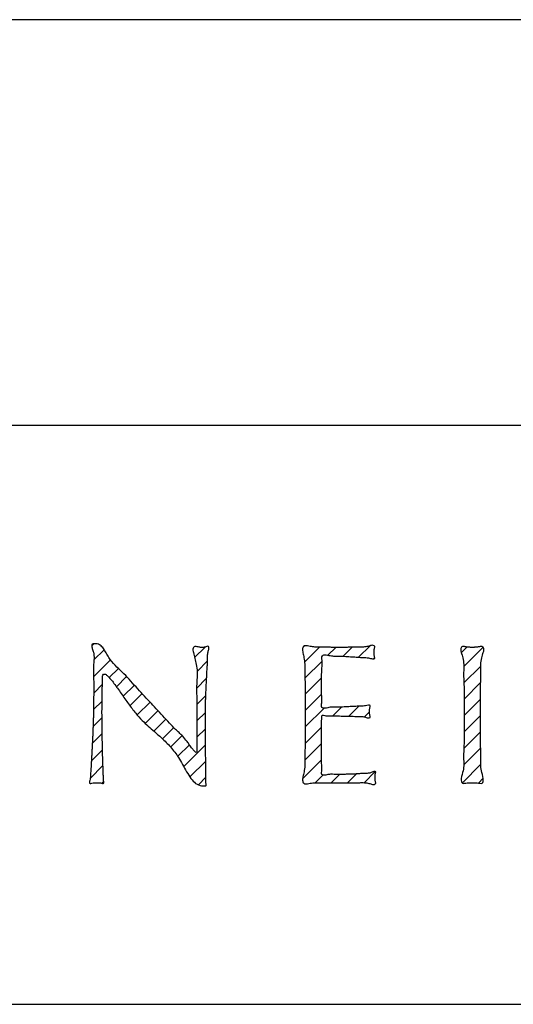
# Model space of a CAD drawing. Units: inches. Extents: x -44 to 176, y -107 to 200.
# Drawn here: x 136 to 145, y -92 to -75 of the extents above; entities that cross this region are included whole.
import ezdxf

# ---------------------------------------------------------------- set-up
doc = ezdxf.new("R2010")
doc.units = ezdxf.units.IN
doc.layers.add('1', color=7, linetype='Continuous')
doc.layers.add('_U_30EC_U_30A4_U_30E4_U_30FC_1', color=7, linetype='Continuous')
pattern_1 = [(45, (0, 0), (-0.28284271, 0), [])]

# ---------------------------------------------------------------- blocks, each defined once
blk = doc.blocks.new('開示A4', base_point=(-38.947, -101.791))
at = {"layer": '1', "linetype": 'Continuous'}
h = blk.add_hatch(dxfattribs=at)
h.set_pattern_fill('CUSTOM2', color=2, scale=0.1, angle=45, pattern_type=2)
h.set_pattern_definition(pattern_1)
edge = h.paths.add_edge_path()
edge.add_spline(control_points=[(137.913, -86.604), (137.892, -86.575), (137.85, -86.516), (137.787, -86.425), (137.725, -86.336), (137.664, -86.253), (137.61, -86.182), (137.56, -86.13), (137.523, -86.093), (137.476, -86.087), (137.463, -86.134), (137.462, -86.182), (137.463, -86.245), (137.461, -86.314), (137.458, -86.394), (137.457, -86.481), (137.456, -86.586), (137.455, -86.702), (137.455, -86.798), (137.456, -86.867), (137.456, -86.91), (137.456, -86.956), (137.457, -87.007), (137.458, -87.06), (137.459, -87.115), (137.46, -87.171), (137.461, -87.229), (137.461, -87.287), (137.463, -87.347), (137.464, -87.406), (137.466, -87.465), (137.467, -87.524), (137.469, -87.581), (137.471, -87.636), (137.473, -87.688), (137.474, -87.738), (137.476, -87.784), (137.478, -87.828), (137.48, -87.867), (137.479, -87.902), (137.482, -87.932), (137.488, -87.955), (137.49, -87.981), (137.456, -87.978), (137.431, -87.969), (137.396, -87.966), (137.365, -87.969), (137.334, -87.967), (137.298, -87.969), (137.27, -87.978), (137.234, -87.981), (137.238, -87.95), (137.248, -87.923), (137.254, -87.886), (137.254, -87.844), (137.258, -87.797), (137.263, -87.743), (137.267, -87.686), (137.27, -87.623), (137.273, -87.559), (137.277, -87.489), (137.281, -87.418), (137.285, -87.345), (137.289, -87.27), (137.293, -87.194), (137.296, -87.119), (137.299, -87.043), (137.301, -86.968), (137.304, -86.894), (137.306, -86.82), (137.307, -86.749), (137.309, -86.679), (137.31, -86.613), (137.311, -86.55), (137.311, -86.458), (137.313, -86.336), (137.312, -86.189), (137.305, -86.051), (137.305, -85.932), (137.323, -85.821), (137.311, -85.728), (137.291, -85.653), (137.269, -85.602), (137.291, -85.566), (137.308, -85.567), (137.317, -85.567), (137.328, -85.567), (137.339, -85.567), (137.348, -85.567), (137.378, -85.567), (137.431, -85.588), (137.484, -85.65), (137.528, -85.725), (137.585, -85.828), (137.679, -85.939), (137.808, -86.054), (137.926, -86.18), (138.042, -86.312), (138.16, -86.44), (138.278, -86.565), (138.394, -86.688), (138.508, -86.811), (138.617, -86.932), (138.708, -87.029), (138.789, -87.101), (138.857, -87.168), (138.917, -87.242), (138.969, -87.314), (139.012, -87.374), (139.046, -87.411), (139.079, -87.456), (139.098, -87.431), (139.096, -87.415), (139.096, -87.395), (139.096, -87.369), (139.096, -87.331), (139.096, -87.29), (139.096, -87.243), (139.096, -87.194), (139.096, -87.146), (139.096, -87.099), (139.096, -87.057), (139.096, -87.02), (139.096, -86.993), (139.096, -86.973), (139.096, -86.906), (139.097, -86.782), (139.096, -86.604), (139.089, -86.429), (139.088, -86.28), (139.099, -86.155), (139.102, -86.044), (139.087, -85.93), (139.056, -85.82), (139.038, -85.728), (139.016, -85.648), (139.063, -85.605), (139.1, -85.618), (139.13, -85.625), (139.159, -85.629), (139.185, -85.629), (139.21, -85.629), (139.238, -85.625), (139.264, -85.615), (139.304, -85.604), (139.303, -85.661), (139.285, -85.707), (139.278, -85.775), (139.281, -85.844), (139.278, -85.917), (139.271, -85.997), (139.267, -86.079), (139.263, -86.163), (139.259, -86.247), (139.255, -86.332), (139.251, -86.416), (139.248, -86.496), (139.245, -86.574), (139.242, -86.643), (139.241, -86.706), (139.241, -86.761), (139.241, -86.811), (139.241, -86.862), (139.241, -86.915), (139.241, -86.972), (139.241, -87.03), (139.241, -87.091), (139.242, -87.152), (139.242, -87.215), (139.243, -87.279), (139.244, -87.343), (139.245, -87.407), (139.246, -87.47), (139.247, -87.533), (139.248, -87.594), (139.249, -87.654), (139.249, -87.71), (139.25, -87.764), (139.25, -87.814), (139.252, -87.862), (139.252, -87.902), (139.248, -87.938), (139.249, -87.971), (139.257, -87.996), (139.256, -88.022), (139.239, -88.021), (139.227, -88.02), (139.215, -88.019), (139.171, -88.021), (139.09, -87.999), (139.004, -87.915), (138.932, -87.806), (138.866, -87.682), (138.782, -87.529), (138.664, -87.369), (138.513, -87.215), (138.374, -87.095), (138.253, -86.99), (138.144, -86.886), (138.028, -86.758), (137.954, -86.659), (137.913, -86.604)], knot_values=[0, 0, 0, 0, 0.106639, 0.218443, 0.329469, 0.433794, 0.525594, 0.599338, 0.650558, 0.68079, 0.719073, 0.770807, 0.831861, 0.906347, 0.977193, 1.071941, 1.168132, 1.293099, 1.417579, 1.457974, 1.498394, 1.547398, 1.596394, 1.651035, 1.705678, 1.762841, 1.820002, 1.878934, 1.937868, 1.997653, 2.057426, 2.115495, 2.173602, 2.227427, 2.281123, 2.329329, 2.377951, 2.420549, 2.461877, 2.492761, 2.526985, 2.55056, 2.56755, 2.590574, 2.626326, 2.66, 2.689203, 2.720041, 2.755556, 2.793213, 2.81762, 2.838054, 2.867715, 2.909398, 2.946535, 2.996812, 3.048816, 3.109172, 3.168954, 3.236278, 3.303782, 3.376825, 3.449815, 3.525551, 3.601302, 3.677043, 3.75278, 3.82765, 3.902525, 3.975647, 4.048755, 4.117125, 4.18554, 4.246208, 4.306734, 4.459235, 4.613835, 4.747694, 4.87451, 4.969051, 5.082802, 5.150436, 5.206981, 5.241036, 5.247953, 5.25531, 5.268667, 5.28181, 5.288961, 5.296079, 5.369787, 5.449225, 5.537956, 5.628373, 5.804336, 5.971116, 6.145317, 6.322326, 6.496909, 6.669791, 6.836079, 7.00625, 7.171808, 7.324529, 7.405692, 7.494765, 7.612699, 7.688563, 7.764274, 7.826425, 7.862826, 7.884268, 7.896465, 7.910191, 7.944314, 7.977027, 8.022431, 8.068413, 8.118282, 8.167981, 8.213656, 8.259366, 8.292783, 8.3262, 8.339161, 8.352115, 8.529435, 8.708575, 8.886294, 9.055602, 9.155973, 9.261761, 9.389365, 9.497983, 9.602281, 9.678583, 9.725616, 9.755877, 9.790532, 9.817951, 9.844137, 9.867437, 9.892553, 9.929234, 9.956149, 9.992343, 10.052845, 10.124513, 10.185768, 10.262427, 10.342597, 10.426641, 10.50966, 10.594748, 10.680117, 10.763655, 10.847123, 10.92154, 10.995972, 11.05402, 11.112064, 11.159381, 11.206698, 11.262604, 11.31851, 11.378279, 11.438048, 11.500371, 11.562692, 11.62658, 11.690473, 11.754757, 11.819026, 11.881357, 11.943745, 12.001903, 12.059866, 12.111817, 12.164391, 12.210223, 12.254199, 12.285151, 12.320606, 12.349878, 12.369029, 12.379816, 12.39319, 12.405681, 12.417227, 12.525742, 12.641126, 12.773196, 12.916694, 13.061483, 13.295737, 13.510301, 13.707103, 13.8474, 13.992419, 14.158803, 14.363921, 14.363921, 14.363921, 14.363921], degree=3, periodic=0)
h = blk.add_hatch(dxfattribs=at)
h.set_pattern_fill('CUSTOM3', color=2, scale=0.1, angle=45, pattern_type=2)
h.set_pattern_definition(pattern_1)
edge = h.paths.add_edge_path()
edge.add_spline(control_points=[(140.95, -85.832), (140.944, -85.802), (140.933, -85.746), (140.914, -85.674), (140.934, -85.597), (141.018, -85.605), (141.09, -85.62), (141.172, -85.625), (141.249, -85.623), (141.324, -85.625), (141.401, -85.628), (141.479, -85.629), (141.556, -85.629), (141.633, -85.629), (141.71, -85.628), (141.786, -85.625), (141.861, -85.623), (141.936, -85.628), (142.01, -85.62), (142.078, -85.605), (142.129, -85.586), (142.174, -85.606), (142.165, -85.638), (142.16, -85.662), (142.158, -85.689), (142.158, -85.715), (142.157, -85.74), (142.16, -85.768), (142.166, -85.792), (142.174, -85.828), (142.113, -85.828), (142.07, -85.81), (142.014, -85.804), (141.967, -85.805), (141.92, -85.802), (141.873, -85.797), (141.824, -85.794), (141.773, -85.791), (141.721, -85.788), (141.666, -85.784), (141.61, -85.78), (141.55, -85.778), (141.487, -85.78), (141.41, -85.776), (141.343, -85.757), (141.255, -85.759), (141.254, -85.827), (141.261, -85.878), (141.26, -85.933), (141.254, -85.984), (141.252, -86.036), (141.251, -86.092), (141.25, -86.15), (141.25, -86.212), (141.25, -86.277), (141.25, -86.342), (141.25, -86.408), (141.251, -86.469), (141.255, -86.527), (141.254, -86.58), (141.247, -86.624), (141.247, -86.679), (141.326, -86.682), (141.388, -86.662), (141.462, -86.658), (141.523, -86.662), (141.582, -86.66), (141.638, -86.657), (141.693, -86.655), (141.744, -86.652), (141.793, -86.65), (141.84, -86.647), (141.885, -86.644), (141.928, -86.642), (141.969, -86.643), (142.014, -86.638), (142.048, -86.625), (142.095, -86.623), (142.088, -86.657), (142.081, -86.681), (142.078, -86.71), (142.079, -86.736), (142.078, -86.762), (142.081, -86.79), (142.087, -86.813), (142.095, -86.849), (142.038, -86.847), (141.995, -86.828), (141.935, -86.821), (141.879, -86.824), (141.822, -86.821), (141.763, -86.817), (141.703, -86.815), (141.644, -86.814), (141.586, -86.814), (141.529, -86.813), (141.474, -86.81), (141.423, -86.81), (141.374, -86.814), (141.326, -86.812), (141.29, -86.799), (141.251, -86.802), (141.251, -86.825), (141.253, -86.841), (141.253, -86.859), (141.251, -86.877), (141.25, -86.896), (141.25, -86.918), (141.25, -86.942), (141.25, -86.962), (141.25, -86.978), (141.25, -86.992), (141.25, -87.011), (141.25, -87.034), (141.25, -87.057), (141.25, -87.076), (141.25, -87.091), (141.25, -87.101), (141.25, -87.112), (141.25, -87.128), (141.25, -87.148), (141.25, -87.176), (141.25, -87.205), (141.25, -87.233), (141.25, -87.261), (141.25, -87.281), (141.25, -87.297), (141.25, -87.334), (141.25, -87.397), (141.25, -87.481), (141.249, -87.559), (141.25, -87.625), (141.255, -87.686), (141.255, -87.74), (141.249, -87.783), (141.251, -87.835), (141.316, -87.837), (141.37, -87.821), (141.437, -87.819), (141.499, -87.825), (141.562, -87.825), (141.626, -87.822), (141.69, -87.82), (141.753, -87.819), (141.815, -87.816), (141.875, -87.813), (141.934, -87.807), (141.988, -87.804), (142.042, -87.806), (142.1, -87.796), (142.136, -87.774), (142.19, -87.77), (142.183, -87.792), (142.179, -87.804), (142.177, -87.818), (142.177, -87.832), (142.176, -87.846), (142.175, -87.86), (142.175, -87.873), (142.175, -87.89), (142.174, -87.91), (142.177, -87.935), (142.182, -87.955), (142.19, -87.981), (142.147, -88.003), (142.097, -87.983), (142.027, -87.968), (141.952, -87.961), (141.876, -87.97), (141.801, -87.97), (141.723, -87.968), (141.644, -87.968), (141.566, -87.968), (141.488, -87.968), (141.409, -87.968), (141.331, -87.969), (141.254, -87.969), (141.177, -87.964), (141.093, -87.968), (141.02, -87.983), (140.934, -87.991), (140.915, -87.912), (140.932, -87.841), (140.954, -87.747), (140.963, -87.644), (140.958, -87.535), (140.961, -87.427), (140.966, -87.316), (140.968, -87.203), (140.968, -87.124), (140.968, -87.078), (140.968, -87.059), (140.968, -87.032), (140.968, -86.994), (140.968, -86.951), (140.968, -86.902), (140.968, -86.849), (140.968, -86.795), (140.968, -86.741), (140.968, -86.689), (140.968, -86.639), (140.968, -86.596), (140.968, -86.558), (140.968, -86.532), (140.968, -86.512), (140.968, -86.466), (140.968, -86.387), (140.966, -86.274), (140.961, -86.163), (140.957, -86.054), (140.964, -85.944), (140.955, -85.871), (140.95, -85.832)], knot_values=[0, 0, 0, 0, 0.090714, 0.172143, 0.22645, 0.293475, 0.382232, 0.461985, 0.535931, 0.611893, 0.689448, 0.766985, 0.843894, 0.920397, 0.997834, 1.075551, 1.150152, 1.220644, 1.302739, 1.371152, 1.430415, 1.46405, 1.487689, 1.516384, 1.54298, 1.568015, 1.592981, 1.619817, 1.649341, 1.672194, 1.712756, 1.7801, 1.831443, 1.876324, 1.922485, 1.970361, 2.02021, 2.06949, 2.122463, 2.175903, 2.234492, 2.291697, 2.355022, 2.424347, 2.517756, 2.583596, 2.631145, 2.692034, 2.744959, 2.794527, 2.847406, 2.901278, 2.961663, 3.021647, 3.087645, 3.154104, 3.219299, 3.28315, 3.337053, 3.394997, 3.440514, 3.476402, 3.53572, 3.622981, 3.690424, 3.75133, 3.808179, 3.866582, 3.919371, 3.971658, 4.019378, 4.067658, 4.112589, 4.155924, 4.194489, 4.238385, 4.28727, 4.317884, 4.340369, 4.371251, 4.399658, 4.425545, 4.450305, 4.477258, 4.507061, 4.529637, 4.566589, 4.628917, 4.688987, 4.74082, 4.799023, 4.859629, 4.91935, 4.978284, 5.035565, 5.093613, 5.148828, 5.201921, 5.245955, 5.296372, 5.341677, 5.370983, 5.385628, 5.403371, 5.421234, 5.438179, 5.458494, 5.479123, 5.50432, 5.529416, 5.539889, 5.550369, 5.573421, 5.596466, 5.619514, 5.642563, 5.653039, 5.663516, 5.674251, 5.684986, 5.710585, 5.736185, 5.766739, 5.797293, 5.82289, 5.848491, 5.859229, 5.869961, 5.959132, 6.048815, 6.121984, 6.193391, 6.247039, 6.305246, 6.351298, 6.386896, 6.436101, 6.50593, 6.571001, 6.629952, 6.69377, 6.759401, 6.823231, 6.88636, 6.946988, 7.008589, 7.06788, 7.124159, 7.171865, 7.22953, 7.291886, 7.323195, 7.334951, 7.349235, 7.363625, 7.377337, 7.391232, 7.405317, 7.418062, 7.430685, 7.455247, 7.48074, 7.502575, 7.521109, 7.553557, 7.613713, 7.683871, 7.767133, 7.837745, 7.913269, 7.992224, 8.071235, 8.149202, 8.227534, 8.306534, 8.385164, 8.462191, 8.53719, 8.617989, 8.708472, 8.776731, 8.831136, 8.912291, 9.002576, 9.118101, 9.221952, 9.330756, 9.44265, 9.55542, 9.667523, 9.680232, 9.692947, 9.726464, 9.759975, 9.807356, 9.854739, 9.909056, 9.963371, 10.017686, 10.072003, 10.119386, 10.166767, 10.200278, 10.233795, 10.24651, 10.259219, 10.371538, 10.484535, 10.597098, 10.70651, 10.810871, 10.927147, 10.927147, 10.927147, 10.927147], degree=3, periodic=0)
h = blk.add_hatch(dxfattribs=at)
h.set_pattern_fill('CUSTOM4', color=2, scale=0.1, angle=45, pattern_type=2)
h.set_pattern_definition(pattern_1)
edge = h.paths.add_edge_path()
edge.add_spline(control_points=[(143.695, -85.837), (143.688, -85.803), (143.674, -85.741), (143.642, -85.667), (143.675, -85.607), (143.707, -85.614), (143.728, -85.618), (143.75, -85.622), (143.771, -85.624), (143.792, -85.626), (143.812, -85.628), (143.833, -85.629), (143.854, -85.629), (143.874, -85.629), (143.895, -85.628), (143.916, -85.626), (143.936, -85.624), (143.957, -85.622), (143.979, -85.618), (144, -85.614), (144.033, -85.607), (144.066, -85.667), (144.033, -85.741), (144.009, -85.842), (143.996, -85.95), (144.005, -86.059), (144.002, -86.167), (143.996, -86.278), (143.994, -86.391), (143.995, -86.473), (143.995, -86.525), (143.995, -86.558), (143.995, -86.601), (143.995, -86.662), (143.995, -86.727), (143.995, -86.799), (143.995, -86.87), (143.995, -86.936), (143.995, -86.996), (143.995, -87.04), (143.995, -87.072), (143.995, -87.125), (143.994, -87.207), (143.996, -87.32), (144.002, -87.431), (144.005, -87.54), (143.998, -87.648), (144.008, -87.771), (144.048, -87.863), (144.044, -87.983), (143.981, -87.976), (143.941, -87.969), (143.897, -87.967), (143.854, -87.969), (143.811, -87.967), (143.766, -87.969), (143.726, -87.976), (143.663, -87.983), (143.659, -87.863), (143.699, -87.771), (143.71, -87.648), (143.702, -87.54), (143.705, -87.431), (143.711, -87.32), (143.713, -87.207), (143.713, -87.125), (143.713, -87.072), (143.713, -87.04), (143.713, -86.996), (143.713, -86.936), (143.713, -86.87), (143.713, -86.799), (143.713, -86.727), (143.713, -86.662), (143.713, -86.601), (143.713, -86.558), (143.713, -86.525), (143.713, -86.473), (143.713, -86.391), (143.711, -86.278), (143.705, -86.167), (143.702, -86.059), (143.712, -85.95), (143.701, -85.876), (143.695, -85.837)], knot_values=[0, 0, 0, 0, 0.102639, 0.19047, 0.239047, 0.259859, 0.283399, 0.304998, 0.325916, 0.346571, 0.367397, 0.388083, 0.40872, 0.429334, 0.449999, 0.470802, 0.491436, 0.512357, 0.533959, 0.557539, 0.578384, 0.626961, 0.71479, 0.817423, 0.937296, 1.038773, 1.146705, 1.25948, 1.372467, 1.484362, 1.506261, 1.528185, 1.582975, 1.637742, 1.708949, 1.780166, 1.851383, 1.922591, 1.97736, 2.032148, 2.05407, 2.075971, 2.188212, 2.301361, 2.414384, 2.523352, 2.625327, 2.742406, 2.879988, 2.963544, 3.000557, 3.045688, 3.090524, 3.13257, 3.174648, 3.219519, 3.264615, 3.301604, 3.385164, 3.522743, 3.639823, 3.741796, 3.850764, 3.963787, 4.076937, 4.189177, 4.211078, 4.233, 4.287788, 4.342557, 4.413765, 4.484982, 4.556199, 4.627406, 4.682173, 4.736963, 4.758887, 4.780786, 4.89268, 5.005668, 5.118444, 5.226375, 5.327847, 5.447724, 5.447724, 5.447724, 5.447724], degree=3, periodic=0)
at = {"layer": '1', "color": 7, "linetype": 'Continuous'}
for p, q in [((161.053, -74.791), (-13.947, -74.791)), ((66.053, -91.791), (161.053, -91.791))]:
    blk.add_line(p, q, dxfattribs=at)
at = {"layer": '1', "color": 2, "linetype": 'Continuous'}
blk.add_line((127.053, -81.791), (161.053, -81.791), dxfattribs=at)
at = {"layer": '_U_30EC_U_30A4_U_30E4_U_30FC_1', "color": 2, "linetype": 'Continuous'}
for points, knots in [([(137.913, -86.604), (137.892, -86.575), (137.85, -86.516), (137.787, -86.425), (137.725, -86.336), (137.664, -86.253), (137.61, -86.182), (137.56, -86.13), (137.523, -86.093), (137.476, -86.087), (137.463, -86.134), (137.462, -86.182), (137.463, -86.245), (137.461, -86.314), (137.458, -86.394), (137.457, -86.481), (137.456, -86.586), (137.455, -86.702), (137.455, -86.798), (137.456, -86.867), (137.456, -86.91), (137.456, -86.956), (137.457, -87.007), (137.458, -87.06), (137.459, -87.115), (137.46, -87.171), (137.461, -87.229), (137.461, -87.287), (137.463, -87.347), (137.464, -87.406), (137.466, -87.465), (137.467, -87.524), (137.469, -87.581), (137.471, -87.636), (137.473, -87.688), (137.474, -87.738), (137.476, -87.784), (137.478, -87.828), (137.48, -87.867), (137.479, -87.902), (137.482, -87.932), (137.488, -87.955), (137.49, -87.981), (137.456, -87.978), (137.431, -87.969), (137.396, -87.966), (137.365, -87.969), (137.334, -87.967), (137.298, -87.969), (137.27, -87.978), (137.234, -87.981), (137.238, -87.95), (137.248, -87.923), (137.254, -87.886), (137.254, -87.844), (137.258, -87.797), (137.263, -87.743), (137.267, -87.686), (137.27, -87.623), (137.273, -87.559), (137.277, -87.489), (137.281, -87.418), (137.285, -87.345), (137.289, -87.27), (137.293, -87.194), (137.296, -87.119), (137.299, -87.043), (137.301, -86.968), (137.304, -86.894), (137.306, -86.82), (137.307, -86.749), (137.309, -86.679), (137.31, -86.613), (137.311, -86.55), (137.311, -86.458), (137.313, -86.336), (137.312, -86.189), (137.305, -86.051), (137.305, -85.932), (137.323, -85.821), (137.311, -85.728), (137.291, -85.653), (137.269, -85.602), (137.291, -85.566), (137.308, -85.567), (137.317, -85.567), (137.328, -85.567), (137.339, -85.567), (137.348, -85.567), (137.378, -85.567), (137.431, -85.588), (137.484, -85.65), (137.528, -85.725), (137.585, -85.828), (137.679, -85.939), (137.808, -86.054), (137.926, -86.18), (138.042, -86.312), (138.16, -86.44), (138.278, -86.565), (138.394, -86.688), (138.508, -86.811), (138.617, -86.932), (138.708, -87.029), (138.789, -87.101), (138.857, -87.168), (138.917, -87.242), (138.969, -87.314), (139.012, -87.374), (139.046, -87.411), (139.079, -87.456), (139.098, -87.431), (139.096, -87.415), (139.096, -87.395), (139.096, -87.369), (139.096, -87.331), (139.096, -87.29), (139.096, -87.243), (139.096, -87.194), (139.096, -87.146), (139.096, -87.099), (139.096, -87.057), (139.096, -87.02), (139.096, -86.993), (139.096, -86.973), (139.096, -86.906), (139.097, -86.782), (139.096, -86.604), (139.089, -86.429), (139.088, -86.28), (139.099, -86.155), (139.102, -86.044), (139.087, -85.93), (139.056, -85.82), (139.038, -85.728), (139.016, -85.648), (139.063, -85.605), (139.1, -85.618), (139.13, -85.625), (139.159, -85.629), (139.185, -85.629), (139.21, -85.629), (139.238, -85.625), (139.264, -85.615), (139.304, -85.604), (139.303, -85.661), (139.285, -85.707), (139.278, -85.775), (139.281, -85.844), (139.278, -85.917), (139.271, -85.997), (139.267, -86.079), (139.263, -86.163), (139.259, -86.247), (139.255, -86.332), (139.251, -86.416), (139.248, -86.496), (139.245, -86.574), (139.242, -86.643), (139.241, -86.706), (139.241, -86.761), (139.241, -86.811), (139.241, -86.862), (139.241, -86.915), (139.241, -86.972), (139.241, -87.03), (139.241, -87.091), (139.242, -87.152), (139.242, -87.215), (139.243, -87.279), (139.244, -87.343), (139.245, -87.407), (139.246, -87.47), (139.247, -87.533), (139.248, -87.594), (139.249, -87.654), (139.249, -87.71), (139.25, -87.764), (139.25, -87.814), (139.252, -87.862), (139.252, -87.902), (139.248, -87.938), (139.249, -87.971), (139.257, -87.996), (139.256, -88.022), (139.239, -88.021), (139.227, -88.02), (139.215, -88.019), (139.171, -88.021), (139.09, -87.999), (139.004, -87.915), (138.932, -87.806), (138.866, -87.682), (138.782, -87.529), (138.664, -87.369), (138.513, -87.215), (138.374, -87.095), (138.253, -86.99), (138.144, -86.886), (138.028, -86.758), (137.954, -86.659), (137.913, -86.604)], [0, 0, 0, 0, 0.106639, 0.218443, 0.329469, 0.433794, 0.525594, 0.599338, 0.650558, 0.68079, 0.719073, 0.770807, 0.831861, 0.906347, 0.977193, 1.071941, 1.168132, 1.293099, 1.417579, 1.457974, 1.498394, 1.547398, 1.596394, 1.651035, 1.705678, 1.762841, 1.820002, 1.878934, 1.937868, 1.997653, 2.057426, 2.115495, 2.173602, 2.227427, 2.281123, 2.329329, 2.377951, 2.420549, 2.461877, 2.492761, 2.526985, 2.55056, 2.56755, 2.590574, 2.626326, 2.66, 2.689203, 2.720041, 2.755556, 2.793213, 2.81762, 2.838054, 2.867715, 2.909398, 2.946535, 2.996812, 3.048816, 3.109172, 3.168954, 3.236278, 3.303782, 3.376825, 3.449815, 3.525551, 3.601302, 3.677043, 3.75278, 3.82765, 3.902525, 3.975647, 4.048755, 4.117125, 4.18554, 4.246208, 4.306734, 4.459235, 4.613835, 4.747694, 4.87451, 4.969051, 5.082802, 5.150436, 5.206981, 5.241036, 5.247953, 5.25531, 5.268667, 5.28181, 5.288961, 5.296079, 5.369787, 5.449225, 5.537956, 5.628373, 5.804336, 5.971116, 6.145317, 6.322326, 6.496909, 6.669791, 6.836079, 7.00625, 7.171808, 7.324529, 7.405692, 7.494765, 7.612699, 7.688563, 7.764274, 7.826425, 7.862826, 7.884268, 7.896465, 7.910191, 7.944314, 7.977027, 8.022431, 8.068413, 8.118282, 8.167981, 8.213656, 8.259366, 8.292783, 8.3262, 8.339161, 8.352115, 8.529435, 8.708575, 8.886294, 9.055602, 9.155973, 9.261761, 9.389365, 9.497983, 9.602281, 9.678583, 9.725616, 9.755877, 9.790532, 9.817951, 9.844137, 9.867437, 9.892553, 9.929234, 9.956149, 9.992343, 10.052845, 10.124513, 10.185768, 10.262427, 10.342597, 10.426641, 10.50966, 10.594748, 10.680117, 10.763655, 10.847123, 10.92154, 10.995972, 11.05402, 11.112064, 11.159381, 11.206698, 11.262604, 11.31851, 11.378279, 11.438048, 11.500371, 11.562692, 11.62658, 11.690473, 11.754757, 11.819026, 11.881357, 11.943745, 12.001903, 12.059866, 12.111817, 12.164391, 12.210223, 12.254199, 12.285151, 12.320606, 12.349878, 12.369029, 12.379816, 12.39319, 12.405681, 12.417227, 12.525742, 12.641126, 12.773196, 12.916694, 13.061483, 13.295737, 13.510301, 13.707103, 13.8474, 13.992419, 14.158803, 14.363921, 14.363921, 14.363921, 14.363921]), ([(140.95, -85.832), (140.944, -85.802), (140.933, -85.746), (140.914, -85.674), (140.934, -85.597), (141.018, -85.605), (141.09, -85.62), (141.172, -85.625), (141.249, -85.623), (141.324, -85.625), (141.401, -85.628), (141.479, -85.629), (141.556, -85.629), (141.633, -85.629), (141.71, -85.628), (141.786, -85.625), (141.861, -85.623), (141.936, -85.628), (142.01, -85.62), (142.078, -85.605), (142.129, -85.586), (142.174, -85.606), (142.165, -85.638), (142.16, -85.662), (142.158, -85.689), (142.158, -85.715), (142.157, -85.74), (142.16, -85.768), (142.166, -85.792), (142.174, -85.828), (142.113, -85.828), (142.07, -85.81), (142.014, -85.804), (141.967, -85.805), (141.92, -85.802), (141.873, -85.797), (141.824, -85.794), (141.773, -85.791), (141.721, -85.788), (141.666, -85.784), (141.61, -85.78), (141.55, -85.778), (141.487, -85.78), (141.41, -85.776), (141.343, -85.757), (141.255, -85.759), (141.254, -85.827), (141.261, -85.878), (141.26, -85.933), (141.254, -85.984), (141.252, -86.036), (141.251, -86.092), (141.25, -86.15), (141.25, -86.212), (141.25, -86.277), (141.25, -86.342), (141.25, -86.408), (141.251, -86.469), (141.255, -86.527), (141.254, -86.58), (141.247, -86.624), (141.247, -86.679), (141.326, -86.682), (141.388, -86.662), (141.462, -86.658), (141.523, -86.662), (141.582, -86.66), (141.638, -86.657), (141.693, -86.655), (141.744, -86.652), (141.793, -86.65), (141.84, -86.647), (141.885, -86.644), (141.928, -86.642), (141.969, -86.643), (142.014, -86.638), (142.048, -86.625), (142.095, -86.623), (142.088, -86.657), (142.081, -86.681), (142.078, -86.71), (142.079, -86.736), (142.078, -86.762), (142.081, -86.79), (142.087, -86.813), (142.095, -86.849), (142.038, -86.847), (141.995, -86.828), (141.935, -86.821), (141.879, -86.824), (141.822, -86.821), (141.763, -86.817), (141.703, -86.815), (141.644, -86.814), (141.586, -86.814), (141.529, -86.813), (141.474, -86.81), (141.423, -86.81), (141.374, -86.814), (141.326, -86.812), (141.29, -86.799), (141.251, -86.802), (141.251, -86.825), (141.253, -86.841), (141.253, -86.859), (141.251, -86.877), (141.25, -86.896), (141.25, -86.918), (141.25, -86.942), (141.25, -86.962), (141.25, -86.978), (141.25, -86.992), (141.25, -87.011), (141.25, -87.034), (141.25, -87.057), (141.25, -87.076), (141.25, -87.091), (141.25, -87.101), (141.25, -87.112), (141.25, -87.128), (141.25, -87.148), (141.25, -87.176), (141.25, -87.205), (141.25, -87.233), (141.25, -87.261), (141.25, -87.281), (141.25, -87.297), (141.25, -87.334), (141.25, -87.397), (141.25, -87.481), (141.249, -87.559), (141.25, -87.625), (141.255, -87.686), (141.255, -87.74), (141.249, -87.783), (141.251, -87.835), (141.316, -87.837), (141.37, -87.821), (141.437, -87.819), (141.499, -87.825), (141.562, -87.825), (141.626, -87.822), (141.69, -87.82), (141.753, -87.819), (141.815, -87.816), (141.875, -87.813), (141.934, -87.807), (141.988, -87.804), (142.042, -87.806), (142.1, -87.796), (142.136, -87.774), (142.19, -87.77), (142.183, -87.792), (142.179, -87.804), (142.177, -87.818), (142.177, -87.832), (142.176, -87.846), (142.175, -87.86), (142.175, -87.873), (142.175, -87.89), (142.174, -87.91), (142.177, -87.935), (142.182, -87.955), (142.19, -87.981), (142.147, -88.003), (142.097, -87.983), (142.027, -87.968), (141.952, -87.961), (141.876, -87.97), (141.801, -87.97), (141.723, -87.968), (141.644, -87.968), (141.566, -87.968), (141.488, -87.968), (141.409, -87.968), (141.331, -87.969), (141.254, -87.969), (141.177, -87.964), (141.093, -87.968), (141.02, -87.983), (140.934, -87.991), (140.915, -87.912), (140.932, -87.841), (140.954, -87.747), (140.963, -87.644), (140.958, -87.535), (140.961, -87.427), (140.966, -87.316), (140.968, -87.203), (140.968, -87.124), (140.968, -87.078), (140.968, -87.059), (140.968, -87.032), (140.968, -86.994), (140.968, -86.951), (140.968, -86.902), (140.968, -86.849), (140.968, -86.795), (140.968, -86.741), (140.968, -86.689), (140.968, -86.639), (140.968, -86.596), (140.968, -86.558), (140.968, -86.532), (140.968, -86.512), (140.968, -86.466), (140.968, -86.387), (140.966, -86.274), (140.961, -86.163), (140.957, -86.054), (140.964, -85.944), (140.955, -85.871), (140.95, -85.832)], [0, 0, 0, 0, 0.090714, 0.172143, 0.22645, 0.293475, 0.382232, 0.461985, 0.535931, 0.611893, 0.689448, 0.766985, 0.843894, 0.920397, 0.997834, 1.075551, 1.150152, 1.220644, 1.302739, 1.371152, 1.430415, 1.46405, 1.487689, 1.516384, 1.54298, 1.568015, 1.592981, 1.619817, 1.649341, 1.672194, 1.712756, 1.7801, 1.831443, 1.876324, 1.922485, 1.970361, 2.02021, 2.06949, 2.122463, 2.175903, 2.234492, 2.291697, 2.355022, 2.424347, 2.517756, 2.583596, 2.631145, 2.692034, 2.744959, 2.794527, 2.847406, 2.901278, 2.961663, 3.021647, 3.087645, 3.154104, 3.219299, 3.28315, 3.337053, 3.394997, 3.440514, 3.476402, 3.53572, 3.622981, 3.690424, 3.75133, 3.808179, 3.866582, 3.919371, 3.971658, 4.019378, 4.067658, 4.112589, 4.155924, 4.194489, 4.238385, 4.28727, 4.317884, 4.340369, 4.371251, 4.399658, 4.425545, 4.450305, 4.477258, 4.507061, 4.529637, 4.566589, 4.628917, 4.688987, 4.74082, 4.799023, 4.859629, 4.91935, 4.978284, 5.035565, 5.093613, 5.148828, 5.201921, 5.245955, 5.296372, 5.341677, 5.370983, 5.385628, 5.403371, 5.421234, 5.438179, 5.458494, 5.479123, 5.50432, 5.529416, 5.539889, 5.550369, 5.573421, 5.596466, 5.619514, 5.642563, 5.653039, 5.663516, 5.674251, 5.684986, 5.710585, 5.736185, 5.766739, 5.797293, 5.82289, 5.848491, 5.859229, 5.869961, 5.959132, 6.048815, 6.121984, 6.193391, 6.247039, 6.305246, 6.351298, 6.386896, 6.436101, 6.50593, 6.571001, 6.629952, 6.69377, 6.759401, 6.823231, 6.88636, 6.946988, 7.008589, 7.06788, 7.124159, 7.171865, 7.22953, 7.291886, 7.323195, 7.334951, 7.349235, 7.363625, 7.377337, 7.391232, 7.405317, 7.418062, 7.430685, 7.455247, 7.48074, 7.502575, 7.521109, 7.553557, 7.613713, 7.683871, 7.767133, 7.837745, 7.913269, 7.992224, 8.071235, 8.149202, 8.227534, 8.306534, 8.385164, 8.462191, 8.53719, 8.617989, 8.708472, 8.776731, 8.831136, 8.912291, 9.002576, 9.118101, 9.221952, 9.330756, 9.44265, 9.55542, 9.667523, 9.680232, 9.692947, 9.726464, 9.759975, 9.807356, 9.854739, 9.909056, 9.963371, 10.017686, 10.072003, 10.119386, 10.166767, 10.200278, 10.233795, 10.24651, 10.259219, 10.371538, 10.484535, 10.597098, 10.70651, 10.810871, 10.927147, 10.927147, 10.927147, 10.927147]), ([(143.695, -85.837), (143.688, -85.803), (143.674, -85.741), (143.642, -85.667), (143.675, -85.607), (143.707, -85.614), (143.728, -85.618), (143.75, -85.622), (143.771, -85.624), (143.792, -85.626), (143.812, -85.628), (143.833, -85.629), (143.854, -85.629), (143.874, -85.629), (143.895, -85.628), (143.916, -85.626), (143.936, -85.624), (143.957, -85.622), (143.979, -85.618), (144, -85.614), (144.033, -85.607), (144.066, -85.667), (144.033, -85.741), (144.009, -85.842), (143.996, -85.95), (144.005, -86.059), (144.002, -86.167), (143.996, -86.278), (143.994, -86.391), (143.995, -86.473), (143.995, -86.525), (143.995, -86.558), (143.995, -86.601), (143.995, -86.662), (143.995, -86.727), (143.995, -86.799), (143.995, -86.87), (143.995, -86.936), (143.995, -86.996), (143.995, -87.04), (143.995, -87.072), (143.995, -87.125), (143.994, -87.207), (143.996, -87.32), (144.002, -87.431), (144.005, -87.54), (143.998, -87.648), (144.008, -87.771), (144.048, -87.863), (144.044, -87.983), (143.981, -87.976), (143.941, -87.969), (143.897, -87.967), (143.854, -87.969), (143.811, -87.967), (143.766, -87.969), (143.726, -87.976), (143.663, -87.983), (143.659, -87.863), (143.699, -87.771), (143.71, -87.648), (143.702, -87.54), (143.705, -87.431), (143.711, -87.32), (143.713, -87.207), (143.713, -87.125), (143.713, -87.072), (143.713, -87.04), (143.713, -86.996), (143.713, -86.936), (143.713, -86.87), (143.713, -86.799), (143.713, -86.727), (143.713, -86.662), (143.713, -86.601), (143.713, -86.558), (143.713, -86.525), (143.713, -86.473), (143.713, -86.391), (143.711, -86.278), (143.705, -86.167), (143.702, -86.059), (143.712, -85.95), (143.701, -85.876), (143.695, -85.837)], [0, 0, 0, 0, 0.102639, 0.19047, 0.239047, 0.259859, 0.283399, 0.304998, 0.325916, 0.346571, 0.367397, 0.388083, 0.40872, 0.429334, 0.449999, 0.470802, 0.491436, 0.512357, 0.533959, 0.557539, 0.578384, 0.626961, 0.71479, 0.817423, 0.937296, 1.038773, 1.146705, 1.25948, 1.372467, 1.484362, 1.506261, 1.528185, 1.582975, 1.637742, 1.708949, 1.780166, 1.851383, 1.922591, 1.97736, 2.032148, 2.05407, 2.075971, 2.188212, 2.301361, 2.414384, 2.523352, 2.625327, 2.742406, 2.879988, 2.963544, 3.000557, 3.045688, 3.090524, 3.13257, 3.174648, 3.219519, 3.264615, 3.301604, 3.385164, 3.522743, 3.639823, 3.741796, 3.850764, 3.963787, 4.076937, 4.189177, 4.211078, 4.233, 4.287788, 4.342557, 4.413765, 4.484982, 4.556199, 4.627406, 4.682173, 4.736963, 4.758887, 4.780786, 4.89268, 5.005668, 5.118444, 5.226375, 5.327847, 5.447724, 5.447724, 5.447724, 5.447724])]:
    blk.add_open_spline(points, degree=3, knots=knots, dxfattribs=at)
blk = doc.blocks.new('開示A4枠', base_point=(-38.947, -101.791))
at = {"layer": '1'}
blk.add_blockref('開示A4', (-38.947, -101.791), dxfattribs=at)

msp = doc.modelspace()

# ---------------------------------------------------------------- block references
msp.add_blockref('開示A4枠', (-38.947, -101.791))

doc.saveas('drawing.dxf')
